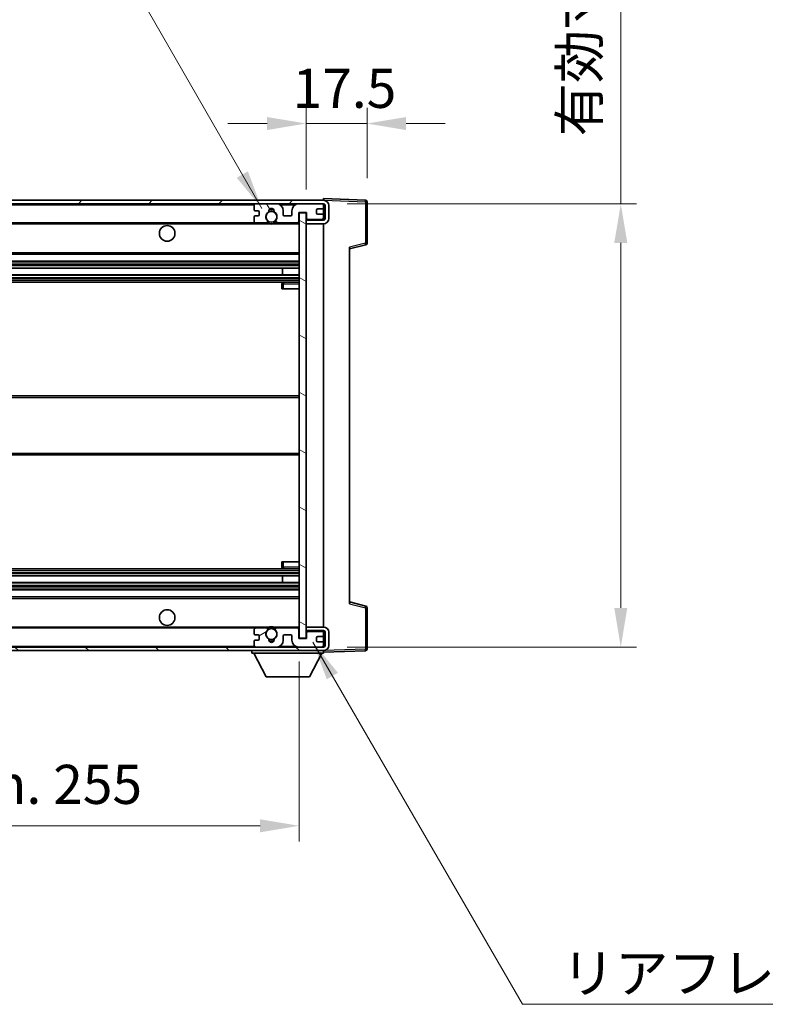
# Model space of a CAD drawing. Units: millimetres. Extents: x 0 to 9845, y 0 to 1264.
# Drawn here: x 2716 to 2931, y 777 to 1060 of the extents above; entities that cross this region are included whole.
import ezdxf

# ---------------------------------------------------------------- set-up
doc = ezdxf.new("R2010")
doc.units = ezdxf.units.MM
doc.header["$LTSCALE"] = 4
doc.layers.get('Defpoints').update_dxf_attribs({"lineweight": 25})
for name, color, linetype, lineweight in [('Dimension (ISO)', 7, 'Continuous', 18), ('Hatch (ISO)', 1, 'Continuous', 18), ('Symbol (ISO)', 7, 'Continuous', 18), ('Visible (ISO)', 7, 'Continuous', 35), ('Visible Narrow (ISO)', 7, 'Continuous', 25)]:
    doc.layers.add(name, color=color, linetype=linetype, lineweight=lineweight)
doc.styles.add('Note Text (TK)', font='txt')
doc.dimstyles.new('Default - Method 1b (TK)', dxfattribs={"dimscale": 4, "dimtxt": 2.5, "dimasz": 2.5, "dimexe": 1, "dimexo": 1.5, "dimgap": 1, "dimtad": 1, "dimtoh": 1, "dimrnd": 1e-08, "dimdsep": 46, "dimtxsty": 'Note Text (TK)', "dimcen": 0.09, "dimdle": 5, "dimclrd": 100, "dimclre": 100, "dimclrt": 7, "dimadec": 1, "dimazin": 1, "dimtfac": 1, "dimtmove": 0, "dimatfit": 3, "dimfxl": 1, "dimtolj": 1, "dimlwd": -1, "dimlwe": -1, "dimarcsym": 0})
doc.dimstyles.new('Default - Method 1b (TK)$7', dxfattribs={"dimscale": 4, "dimtxt": 2.5, "dimasz": 2.5, "dimexe": 1, "dimexo": 1.5, "dimgap": 1, "dimtad": 1, "dimtoh": 1, "dimrnd": 1e-08, "dimdsep": 46, "dimtxsty": 'Note Text (TK)', "dimcen": 0.09, "dimdle": 5, "dimclrd": 100, "dimclre": 100, "dimclrt": 7, "dimadec": 1, "dimazin": 1, "dimtfac": 1, "dimtmove": 0, "dimatfit": 3, "dimfxl": 1, "dimtolj": 1, "dimlwd": -1, "dimlwe": -1, "dimarcsym": 0})

# ---------------------------------------------------------------- blocks, each defined once
blk = doc.blocks.new('*D78')
at = {"layer": 'Defpoints', "color": 0}
for p in [(2541.88, 881.75), (2796.88, 881.85), (2796.88, 827.85)]:
    blk.add_point(p, dxfattribs=at)
at = {"layer": 'Dimension (ISO)', "color": 100}
for p, q in [((2796.88, 875.1), (2796.88, 823.35)), ((2541.88, 875), (2541.88, 823.35)), ((2553.13, 827.85), (2785.63, 827.85))]:
    blk.add_line(p, q, dxfattribs=at)
for points in [[(2553.13, 829.73), (2553.13, 825.98), (2541.88, 827.85)], [(2785.63, 829.73), (2785.63, 825.98), (2796.88, 827.85)]]:
    blk.add_solid(points, dxfattribs=at)
at = {"layer": 'Dimension (ISO)', "color": 7, "insert": (2583.98, 839.77), "char_height": 11.25, "attachment_point": 4, "style": 'Note Text (TK)'}
blk.add_mtext('\\A1;\\fＭＳ Ｐゴシック|b0|i0;\\H11.2500;有効寸法 / Max dim. 255', dxfattribs=at)
blk = doc.blocks.new('*D79')
at = {"layer": 'Defpoints', "color": 0}
for p in [(2803.88, 1006.75), (2803.88, 879.25), (2889.38, 879.25)]:
    blk.add_point(p, dxfattribs=at)
at = {"layer": 'Dimension (ISO)', "color": 100}
for p, q in [((2889.38, 1006.75), (2889.38, 1212.93)), ((2810.63, 1006.75), (2893.88, 1006.75)), ((2889.38, 890.5), (2889.38, 995.5)), ((2810.63, 879.25), (2893.88, 879.25))]:
    blk.add_line(p, q, dxfattribs=at)
for points in [[(2887.5, 995.5), (2891.25, 995.5), (2889.38, 1006.75)], [(2887.5, 890.5), (2891.25, 890.5), (2889.38, 879.25)]]:
    blk.add_solid(points, dxfattribs=at)
at = {"layer": 'Dimension (ISO)', "color": 7, "insert": (2877.46, 1026.13), "char_height": 11.25, "attachment_point": 4, "rotation": 90, "style": 'Note Text (TK)'}
blk.add_mtext('\\A1;\\fＭＳ Ｐゴシック|b0|i0;\\H11.2500;有効寸法 / Max dim. 127.5', dxfattribs=at)
blk = doc.blocks.new('*D80')
at = {"layer": 'Defpoints', "color": 0}
for p in [(2816.38, 1029.83), (2816.38, 1007.33), (2798.88, 1004.15)]:
    blk.add_point(p, dxfattribs=at)
at = {"layer": 'Dimension (ISO)', "color": 100}
for p, q in [((2798.88, 1010.9), (2798.88, 1034.33)), ((2816.38, 1014.08), (2816.38, 1034.33)), ((2787.63, 1029.83), (2776.38, 1029.83)), ((2798.88, 1029.83), (2816.38, 1029.83)), ((2827.63, 1029.83), (2838.88, 1029.83))]:
    blk.add_line(p, q, dxfattribs=at)
for points in [[(2787.63, 1031.71), (2787.63, 1027.96), (2798.88, 1029.83)], [(2827.63, 1031.71), (2827.63, 1027.96), (2816.38, 1029.83)]]:
    blk.add_solid(points, dxfattribs=at)
at = {"layer": 'Dimension (ISO)', "color": 7, "insert": (2794.97, 1039.96), "char_height": 11.25, "attachment_point": 4, "style": 'Note Text (TK)'}
blk.add_mtext('\\A1;17.5', dxfattribs=at)

msp = doc.modelspace()

# ---------------------------------------------------------------- hatches: boundary and pattern name
at = {"layer": 'Hatch (ISO)'}
h = msp.add_hatch(dxfattribs=at)
h.set_pattern_fill('ANSI31', color=256, scale=114.3, style=0)
h.set_pattern_definition([(45, (1508.75, -36), (-10.10279, 10.10279), [])])
edge = h.paths.add_edge_path()
edge.add_line((2803.8781, 1002.0037), (2798.8781, 1002.0037))
edge.add_line((2798.8781, 1002.0037), (2798.8781, 1001.0037))
edge.add_line((2798.8781, 1001.0037), (2803.8781, 1001.0037))
edge.add_ellipse((2803.8781, 1002.5037), major_axis=(0, -1.5), ratio=1, start_angle=0, end_angle=90)
edge.add_line((2805.3781, 1002.5037), (2805.3781, 1006.2537))
edge.add_ellipse((2803.8781, 1006.2537), major_axis=(1.5, 0), ratio=1, start_angle=0, end_angle=90)
edge.add_line((2803.8781, 1007.7537), (2554.3781, 1007.7537))
edge.add_line((2554.3781, 1007.7537), (2554.3781, 1006.7663))
edge.add_line((2554.3781, 1006.7663), (2554.3781, 1006.7537))
edge.add_line((2554.3781, 1006.7537), (2554.5031, 1006.7537))
edge.add_line((2554.5031, 1006.7537), (2566.0781, 1006.7537))
edge.add_line((2566.0781, 1006.7537), (2784.3781, 1006.7537))
edge.add_line((2784.3781, 1006.7537), (2790.2781, 1006.7537))
edge.add_line((2790.2781, 1006.7537), (2796.7781, 1006.7537))
edge.add_line((2796.7781, 1006.7537), (2803.3781, 1006.7537))
edge.add_line((2803.3781, 1006.7537), (2803.8781, 1006.7537))
edge.add_ellipse((2803.8781, 1006.2537), major_axis=(0, 0.5), ratio=1, start_angle=270, end_angle=360, ccw=False)
edge.add_line((2804.3781, 1006.2537), (2804.3781, 1002.5037))
edge.add_ellipse((2803.8781, 1002.5037), major_axis=(0.5, 0), ratio=1, start_angle=270, end_angle=360, ccw=False)
h = msp.add_hatch(dxfattribs=at)
h.set_pattern_fill('ANSI31', color=256, scale=114.3, angle=75.000175, style=0)
h.set_pattern_definition([(120.0002, (1508.75, -36), (-12.37332, -7.14379), [])])
edge = h.paths.add_edge_path()
edge.add_ellipse((2784.3781, 1006.2537), major_axis=(0, 0.5), ratio=1, start_angle=0, end_angle=90)
edge.add_line((2783.8781, 1006.2537), (2783.8781, 1005.0537))
edge.add_ellipse((2784.1781, 1005.0537), major_axis=(-0.3, 0), ratio=1, start_angle=0, end_angle=90)
edge.add_line((2784.1781, 1004.7537), (2785.0781, 1004.7537))
edge.add_ellipse((2785.0781, 1004.4537), major_axis=(0, 0.3), ratio=1, start_angle=270, end_angle=360, ccw=False)
edge.add_line((2785.3781, 1004.4537), (2785.3781, 1003.5537))
edge.add_ellipse((2785.0781, 1003.5537), major_axis=(0.3, 0), ratio=1, start_angle=270, end_angle=360, ccw=False)
edge.add_line((2785.0781, 1003.2537), (2784.1781, 1003.2537))
edge.add_ellipse((2784.1781, 1002.9537), major_axis=(0, 0.3), ratio=1, start_angle=0, end_angle=90)
edge.add_line((2783.8781, 1002.9537), (2783.8781, 1001.7537))
edge.add_ellipse((2784.3781, 1001.7537), major_axis=(-0.5, 0), ratio=1, start_angle=0, end_angle=90)
edge.add_line((2784.3781, 1001.2537), (2787.4025, 1001.2537))
edge.add_ellipse((2787.4025, 1001.6537), major_axis=(0, -0.4), ratio=1, start_angle=0, end_angle=132.45415)
edge.add_ellipse((2788.8781, 1003.0037), major_axis=(-1.1805, -1.08), ratio=1, start_angle=261.020412, end_angle=360, ccw=False)
edge.add_ellipse((2787.8302, 1004.5885), major_axis=(0.1655, -0.2502), ratio=1, start_angle=0, end_angle=60.082872)
edge.add_ellipse((2788.8781, 1004.6537), major_axis=(-0.7486, -0.0465), ratio=1, start_angle=172.885131, end_angle=360, ccw=False)
edge.add_ellipse((2789.9261, 1004.5885), major_axis=(-0.2994, 0.0186), ratio=1, start_angle=0, end_angle=60.082872)
edge.add_ellipse((2788.8781, 1003.0037), major_axis=(0.8825, 1.3346), ratio=1, start_angle=261.020412, end_angle=360, ccw=False)
edge.add_ellipse((2790.3538, 1001.6537), major_axis=(-0.2951, 0.27), ratio=1, start_angle=0, end_angle=132.45415)
edge.add_line((2790.3538, 1001.2537), (2796.3781, 1001.2537))
edge.add_ellipse((2796.3781, 1001.6537), major_axis=(0, -0.4), ratio=1, start_angle=0, end_angle=90)
edge.add_line((2796.7781, 1001.6537), (2796.7781, 1004.2537))
edge.add_line((2796.7781, 1004.2537), (2798.9781, 1004.2537))
edge.add_line((2798.9781, 1004.2537), (2798.9781, 1002.6537))
edge.add_ellipse((2799.3781, 1002.6537), major_axis=(-0.4, 0), ratio=1, start_angle=0, end_angle=90)
edge.add_line((2799.3781, 1002.2537), (2803.3781, 1002.2537))
edge.add_ellipse((2803.3781, 1002.7537), major_axis=(0, -0.5), ratio=1, start_angle=0, end_angle=90)
edge.add_line((2803.8781, 1002.7537), (2803.8781, 1003.4537))
edge.add_ellipse((2803.5781, 1003.4537), major_axis=(0.3, 0), ratio=1, start_angle=0, end_angle=90)
edge.add_line((2803.5781, 1003.7537), (2802.1781, 1003.7537))
edge.add_ellipse((2802.1781, 1004.0537), major_axis=(0, -0.3), ratio=1, start_angle=270, end_angle=360, ccw=False)
edge.add_line((2801.8781, 1004.0537), (2801.8781, 1004.9537))
edge.add_ellipse((2802.1781, 1004.9537), major_axis=(-0.3, 0), ratio=1, start_angle=270, end_angle=360, ccw=False)
edge.add_line((2802.1781, 1005.2537), (2803.5781, 1005.2537))
edge.add_ellipse((2803.5781, 1005.5537), major_axis=(0, -0.3), ratio=1, start_angle=0, end_angle=90)
edge.add_line((2803.8781, 1005.5537), (2803.8781, 1006.2537))
edge.add_ellipse((2803.3781, 1006.2537), major_axis=(0.5, 0), ratio=1, start_angle=0, end_angle=90)
edge.add_line((2803.3781, 1006.7537), (2796.7781, 1006.7537))
edge.add_ellipse((2796.7781, 1004.7537), major_axis=(0, 2), ratio=1, start_angle=0, end_angle=90)
edge.add_line((2794.7781, 1004.7537), (2794.7781, 1003.5537))
edge.add_ellipse((2794.4781, 1003.5537), major_axis=(0.3, 0), ratio=1, start_angle=270, end_angle=360, ccw=False)
edge.add_line((2794.4781, 1003.2537), (2792.5781, 1003.2537))
edge.add_ellipse((2792.5781, 1003.5537), major_axis=(0, -0.3), ratio=1, start_angle=270, end_angle=360, ccw=False)
edge.add_line((2792.2781, 1003.5537), (2792.2781, 1004.7537))
edge.add_ellipse((2790.2781, 1004.7537), major_axis=(2, 0), ratio=1, start_angle=0, end_angle=90)
edge.add_line((2790.2781, 1006.7537), (2784.3781, 1006.7537))
h = msp.add_hatch(dxfattribs=at)
h.set_pattern_fill('ANSI31', color=256, scale=114.3, angle=105.000246, style=0)
h.set_pattern_definition([(150.0002, (1508.75, -36), (-7.1437, -12.37337), [])])
h.paths.add_polyline_path([(2798.8781, 1004.1537), (2796.8781, 1004.1537), (2796.8781, 881.8537), (2798.8781, 881.8537), (2798.8781, 884.0037), (2798.8781, 885.0037), (2798.8781, 1001.0037), (2798.8781, 1002.0037)])
h = msp.add_hatch(dxfattribs=at)
h.set_pattern_fill('ANSI31', color=256, scale=114.3, angle=90.00021, style=0)
h.set_pattern_definition([(135.0002, (1508.75, -36), (-10.10275, -10.10283), [])])
edge = h.paths.add_edge_path()
edge.add_line((2798.8781, 884.0037), (2803.8781, 884.0037))
edge.add_ellipse((2803.8781, 883.5037), major_axis=(0, 0.5), ratio=1, start_angle=270, end_angle=360, ccw=False)
edge.add_line((2804.3781, 883.5037), (2804.3781, 879.7537))
edge.add_ellipse((2803.8781, 879.7537), major_axis=(0.5, 0), ratio=1, start_angle=270, end_angle=360, ccw=False)
edge.add_line((2803.8781, 879.2537), (2803.3781, 879.2537))
edge.add_line((2803.3781, 879.2537), (2796.7781, 879.2537))
edge.add_line((2796.7781, 879.2537), (2790.2781, 879.2537))
edge.add_line((2790.2781, 879.2537), (2784.3781, 879.2537))
edge.add_line((2784.3781, 879.2537), (2566.0781, 879.2537))
edge.add_line((2566.0781, 879.2537), (2554.5031, 879.2537))
edge.add_line((2554.5031, 879.2537), (2554.3781, 879.2537))
edge.add_line((2554.3781, 879.2537), (2554.3781, 879.241))
edge.add_line((2554.3781, 879.241), (2554.3781, 878.2537))
edge.add_line((2554.3781, 878.2537), (2803.8781, 878.2537))
edge.add_ellipse((2803.8781, 879.7537), major_axis=(0, -1.5), ratio=1, start_angle=0, end_angle=90)
edge.add_line((2805.3781, 879.7537), (2805.3781, 883.5037))
edge.add_ellipse((2803.8781, 883.5037), major_axis=(1.5, 0), ratio=1, start_angle=0, end_angle=90)
edge.add_line((2803.8781, 885.0037), (2798.8781, 885.0037))
edge.add_line((2798.8781, 885.0037), (2798.8781, 884.0037))
h = msp.add_hatch(dxfattribs=at)
h.set_pattern_fill('ANSI31', color=256, scale=114.3, angle=-14.999978, style=0)
h.set_pattern_definition([(30, (1508.75, -36), (-7.14375, 12.37334), [])])
edge = h.paths.add_edge_path()
edge.add_ellipse((2784.3781, 879.7537), major_axis=(-0.5, 0), ratio=1, start_angle=0, end_angle=90)
edge.add_line((2784.3781, 879.2537), (2790.2781, 879.2537))
edge.add_ellipse((2790.2781, 881.2537), major_axis=(0, -2), ratio=1, start_angle=0, end_angle=90)
edge.add_line((2792.2781, 881.2537), (2792.2781, 882.4537))
edge.add_ellipse((2792.5781, 882.4537), major_axis=(-0.3, 0), ratio=1, start_angle=270, end_angle=360, ccw=False)
edge.add_line((2792.5781, 882.7537), (2794.4781, 882.7537))
edge.add_ellipse((2794.4781, 882.4537), major_axis=(0, 0.3), ratio=1, start_angle=270, end_angle=360, ccw=False)
edge.add_line((2794.7781, 882.4537), (2794.7781, 881.2537))
edge.add_ellipse((2796.7781, 881.2537), major_axis=(-2, 0), ratio=1, start_angle=0, end_angle=90)
edge.add_line((2796.7781, 879.2537), (2803.3781, 879.2537))
edge.add_ellipse((2803.3781, 879.7537), major_axis=(0, -0.5), ratio=1, start_angle=0, end_angle=90)
edge.add_line((2803.8781, 879.7537), (2803.8781, 880.4537))
edge.add_ellipse((2803.5781, 880.4537), major_axis=(0.3, 0), ratio=1, start_angle=0, end_angle=90)
edge.add_line((2803.5781, 880.7537), (2802.1781, 880.7537))
edge.add_ellipse((2802.1781, 881.0537), major_axis=(0, -0.3), ratio=1, start_angle=270, end_angle=360, ccw=False)
edge.add_line((2801.8781, 881.0537), (2801.8781, 881.9537))
edge.add_ellipse((2802.1781, 881.9537), major_axis=(-0.3, 0), ratio=1, start_angle=270, end_angle=360, ccw=False)
edge.add_line((2802.1781, 882.2537), (2803.5781, 882.2537))
edge.add_ellipse((2803.5781, 882.5537), major_axis=(0, -0.3), ratio=1, start_angle=0, end_angle=90)
edge.add_line((2803.8781, 882.5537), (2803.8781, 883.2537))
edge.add_ellipse((2803.3781, 883.2537), major_axis=(0.5, 0), ratio=1, start_angle=0, end_angle=90)
edge.add_line((2803.3781, 883.7537), (2799.3781, 883.7537))
edge.add_ellipse((2799.3781, 883.3537), major_axis=(0, 0.4), ratio=1, start_angle=0, end_angle=90)
edge.add_line((2798.9781, 883.3537), (2798.9781, 881.7537))
edge.add_line((2798.9781, 881.7537), (2796.7781, 881.7537))
edge.add_line((2796.7781, 881.7537), (2796.7781, 884.3537))
edge.add_ellipse((2796.3781, 884.3537), major_axis=(0.4, 0), ratio=1, start_angle=0, end_angle=90)
edge.add_line((2796.3781, 884.7537), (2790.3538, 884.7537))
edge.add_ellipse((2790.3538, 884.3537), major_axis=(0, 0.4), ratio=1, start_angle=0, end_angle=132.45415)
edge.add_ellipse((2788.8781, 883.0037), major_axis=(1.1805, 1.08), ratio=1, start_angle=261.020412, end_angle=360, ccw=False)
edge.add_ellipse((2789.9261, 881.4188), major_axis=(-0.1655, 0.2502), ratio=1, start_angle=0, end_angle=60.082872)
edge.add_ellipse((2788.8781, 881.3537), major_axis=(0.7486, 0.0465), ratio=1, start_angle=172.885131, end_angle=360, ccw=False)
edge.add_ellipse((2787.8302, 881.4188), major_axis=(0.2994, -0.0186), ratio=1, start_angle=0, end_angle=60.082872)
edge.add_ellipse((2788.8781, 883.0037), major_axis=(-0.8825, -1.3346), ratio=1, start_angle=261.020412, end_angle=360, ccw=False)
edge.add_ellipse((2787.4025, 884.3537), major_axis=(0.2951, -0.27), ratio=1, start_angle=0, end_angle=132.45415)
edge.add_line((2787.4025, 884.7537), (2784.3781, 884.7537))
edge.add_ellipse((2784.3781, 884.2537), major_axis=(0, 0.5), ratio=1, start_angle=0, end_angle=90)
edge.add_line((2783.8781, 884.2537), (2783.8781, 883.0537))
edge.add_ellipse((2784.1781, 883.0537), major_axis=(-0.3, 0), ratio=1, start_angle=0, end_angle=90)
edge.add_line((2784.1781, 882.7537), (2785.0781, 882.7537))
edge.add_ellipse((2785.0781, 882.4537), major_axis=(0, 0.3), ratio=1, start_angle=270, end_angle=360, ccw=False)
edge.add_line((2785.3781, 882.4537), (2785.3781, 881.5537))
edge.add_ellipse((2785.0781, 881.5537), major_axis=(0.3, 0), ratio=1, start_angle=270, end_angle=360, ccw=False)
edge.add_line((2785.0781, 881.2537), (2784.1781, 881.2537))
edge.add_ellipse((2784.1781, 880.9537), major_axis=(0, 0.3), ratio=1, start_angle=0, end_angle=90)
edge.add_line((2783.8781, 880.9537), (2783.8781, 879.7537))

# ---------------------------------------------------------------- linework, layer by layer
at = {"layer": 'Visible (ISO)'}
for p, q in [((2803.8781, 1007.754), (2803.8781, 1008.2537)), ((2815.8956, 1007.834), (2803.8781, 1008.2537)), ((2803.8781, 1007.7537), (2554.3781, 1007.7537)), ((2554.3781, 1006.7537), (2803.8781, 1006.7537)), ((2783.8781, 1006.2537), (2783.8781, 1005.0537)), ((2790.2781, 1006.7537), (2784.3781, 1006.7537)), ((2803.3781, 1006.7537), (2796.7781, 1006.7537)), ((2803.8781, 1007.7537), (2803.8781, 1007.754)), ((2803.8781, 1006.2537), (2803.8781, 1006.7537)), ((2803.8781, 1005.5537), (2803.8781, 1006.2537)), ((2803.8781, 1003.4537), (2803.8781, 1005.5537)), ((2804.3781, 1006.2537), (2804.3781, 1002.5037)), ((2805.3781, 1002.5037), (2805.3781, 1006.2537)), ((2816.3781, 995.4227), (2816.3781, 1007.3343)), ((2783.8781, 1002.9537), (2783.8781, 1001.7537)), ((2784.1781, 1004.7537), (2785.0781, 1004.7537)), ((2785.0781, 1003.2537), (2784.1781, 1003.2537)), ((2785.3781, 1004.4537), (2785.3781, 1003.5537)), ((2792.2781, 1003.5537), (2792.2781, 1004.7537)), ((2794.4781, 1003.2537), (2792.5781, 1003.2537)), ((2794.7781, 1004.7537), (2794.7781, 1003.5537)), ((2796.7781, 1001.6537), (2796.7781, 1004.2537)), ((2796.7781, 1004.2537), (2798.9781, 1004.2537)), ((2798.8781, 1004.1537), (2796.8781, 1004.1537)), ((2796.8781, 1004.1537), (2796.8781, 881.8537)), ((2798.8781, 881.8537), (2798.8781, 1004.1537)), ((2798.9781, 1004.2537), (2798.9781, 1002.6537)), ((2801.8781, 1004.0537), (2801.8781, 1004.9537)), ((2802.1781, 1005.2537), (2803.5781, 1005.2537)), ((2803.5781, 1003.7537), (2802.1781, 1003.7537)), ((2803.8781, 1002.7537), (2803.8781, 1003.4537)), ((2803.8781, 1002.2537), (2803.8781, 1002.7537)), ((2566.3781, 1001.2537), (2784.3781, 1001.2537)), ((2784.3781, 1001.2537), (2787.4025, 1001.2537)), ((2787.4025, 1001.2537), (2787.7173, 1001.2537)), ((2790.039, 1001.2537), (2790.3538, 1001.2537)), ((2790.3538, 1001.2537), (2796.3781, 1001.2537)), ((2796.3781, 1001.2537), (2796.8781, 1001.2537)), ((2799.3781, 1002.2537), (2798.8781, 1002.2537)), ((2803.8781, 1002.0037), (2798.8781, 1002.0037)), ((2798.8781, 1002.0037), (2798.8781, 1001.0037)), ((2798.8781, 1001.0037), (2803.8781, 1001.0037)), ((2799.3781, 1002.2537), (2803.3781, 1002.2537)), ((2803.8781, 1002.2537), (2803.3781, 1002.2537)), ((2803.8781, 1002.0037), (2803.8781, 1002.2537)), ((2803.8781, 885.0037), (2803.8781, 1001.0037)), ((2811.3781, 993.7537), (2816.0022, 994.9383)), ((2811.3781, 994.2653), (2811.3781, 891.742)), ((2566.3781, 992.2537), (2796.8781, 992.2537)), ((2566.3781, 990.2537), (2796.8781, 990.2537)), ((2566.3781, 988.2084), (2796.8781, 988.2084)), ((2566.3781, 986.2988), (2796.8781, 986.2988)), ((2792.0655, 986.2988), (2792.0655, 988.2084)), ((2792.0781, 986.2988), (2792.0781, 988.2084)), ((2566.3781, 984.2537), (2796.8781, 984.2537)), ((2791.8781, 983.7537), (2791.8781, 982.2537)), ((2796.8781, 984.2537), (2792.3781, 984.2537)), ((2792.3781, 982.2537), (2791.8781, 982.2537)), ((2792.3781, 982.2537), (2796.8781, 982.2537)), ((2566.3781, 951.5037), (2796.8781, 951.5037)), ((2566.3781, 934.5037), (2796.8781, 934.5037)), ((2791.8781, 903.7537), (2792.3781, 903.7537)), ((2791.8781, 903.7537), (2791.8781, 902.2537)), ((2792.3781, 903.7537), (2796.8781, 903.7537)), ((2566.3781, 901.7537), (2796.8781, 901.7537)), ((2792.3781, 901.7537), (2796.8781, 901.7537)), ((2566.3781, 899.7085), (2796.8781, 899.7085)), ((2566.3781, 897.7989), (2796.8781, 897.7989)), ((2792.0655, 897.7989), (2792.0655, 899.7085)), ((2792.0781, 897.7989), (2792.0781, 899.7085)), ((2566.3781, 895.7537), (2796.8781, 895.7537)), ((2566.3781, 893.7537), (2796.8781, 893.7537)), ((2816.0022, 891.069), (2811.3781, 892.2537)), ((2816.3781, 878.673), (2816.3781, 890.5846)), ((2566.3781, 884.7537), (2784.3781, 884.7537)), ((2783.8781, 884.2537), (2783.8781, 883.0537)), ((2787.4025, 884.7537), (2784.3781, 884.7537)), ((2787.4025, 884.7537), (2787.7173, 884.7537)), ((2790.039, 884.7537), (2790.3538, 884.7537)), ((2796.3781, 884.7537), (2790.3538, 884.7537)), ((2796.3781, 884.7537), (2796.8781, 884.7537)), ((2796.7781, 881.7537), (2796.7781, 884.3537)), ((2803.8781, 885.0037), (2798.8781, 885.0037)), ((2798.8781, 885.0037), (2798.8781, 884.0037)), ((2798.8781, 884.0037), (2803.8781, 884.0037)), ((2799.3781, 883.7537), (2798.8781, 883.7537)), ((2803.3781, 883.7537), (2799.3781, 883.7537)), ((2803.8781, 883.7537), (2803.3781, 883.7537)), ((2803.8781, 883.7537), (2803.8781, 884.0037)), ((2803.8781, 883.2537), (2803.8781, 883.7537)), ((2783.8781, 880.9537), (2783.8781, 879.7537)), ((2784.1781, 882.7537), (2785.0781, 882.7537)), ((2785.0781, 881.2537), (2784.1781, 881.2537)), ((2785.3781, 882.4537), (2785.3781, 881.5537)), ((2792.2781, 881.2537), (2792.2781, 882.4537)), ((2792.5781, 882.7537), (2794.4781, 882.7537)), ((2794.7781, 882.4537), (2794.7781, 881.2537)), ((2798.9781, 881.7537), (2796.7781, 881.7537)), ((2796.8781, 881.8537), (2798.8781, 881.8537)), ((2798.9781, 883.3537), (2798.9781, 881.7537)), ((2801.8781, 881.0537), (2801.8781, 881.9537)), ((2802.1781, 882.2537), (2803.5781, 882.2537)), ((2803.5781, 880.7537), (2802.1781, 880.7537)), ((2803.8781, 882.5537), (2803.8781, 883.2537)), ((2803.8781, 880.4537), (2803.8781, 882.5537)), ((2804.3781, 883.5037), (2804.3781, 879.7537)), ((2805.3781, 879.7537), (2805.3781, 883.5037)), ((2803.8781, 879.2537), (2554.3781, 879.2537)), ((2554.3781, 878.2537), (2803.8781, 878.2537)), ((2783.2781, 878.2537), (2783.2781, 877.5537)), ((2784.3781, 879.2537), (2790.2781, 879.2537)), ((2796.7781, 879.2537), (2803.3781, 879.2537)), ((2803.8781, 879.7537), (2803.8781, 880.4537)), ((2803.8781, 879.2537), (2803.8781, 879.7537)), ((2803.8781, 878.2537), (2803.8781, 877.5537)), ((2803.8781, 877.7537), (2815.8956, 878.1733)), ((2783.2781, 877.5537), (2803.8781, 877.5537)), ((2787.3281, 870.6537), (2783.7781, 877.5537)), ((2799.8281, 870.6537), (2803.3781, 877.5537)), ((2787.3281, 870.6537), (2799.8281, 870.6537))]:
    msp.add_line(p, q, dxfattribs=at)
for centre, radius in [((2788.8781, 1003.0037), 1.5706), ((2758.8781, 998.2537), 2.25), ((2758.8781, 887.7537), 2.25), ((2788.8781, 883.0037), 1.5706)]:
    msp.add_circle(centre, radius, dxfattribs=at)
for centre, radius, start, end in [((2784.3781, 1006.2537), 0.5, 90, 180), ((2788.8781, 1004.6537), 0.75, 356.442565, 183.557435), ((2790.2781, 1004.7537), 2, 0, 90), ((2796.7781, 1004.7537), 2, 90, 180), ((2803.3781, 1006.2537), 0.5, 0, 90), ((2803.5781, 1005.5537), 0.3, 270, 0), ((2803.8781, 1006.2537), 1.5, 0, 90), ((2803.8781, 1006.2537), 0.5, 0, 90), ((2815.8781, 1007.3343), 0.5, 0, 88), ((2784.1781, 1005.0537), 0.3, 180, 270), ((2784.1781, 1002.9537), 0.3, 90, 180), ((2785.0781, 1004.4537), 0.3, 0, 90), ((2785.0781, 1003.5537), 0.3, 270, 0), ((2788.8781, 1003.0037), 1.6, 123.474563, 222.45415), ((2787.8302, 1004.5885), 0.3, 303.474563, 3.557435), ((2788.8781, 1003.0037), 2, 68.96053, 111.03947), ((2788.8781, 1003.0037), 2.1, 71.451, 108.549), ((2789.9261, 1004.5885), 0.3, 176.442565, 236.525437), ((2788.8781, 1003.0037), 1.6, 317.54585, 56.525437), ((2792.5781, 1003.5537), 0.3, 180, 270), ((2794.4781, 1003.5537), 0.3, 270, 0), ((2799.3781, 1002.6537), 0.4, 180, 270), ((2802.1781, 1004.9537), 0.3, 90, 180), ((2802.1781, 1004.0537), 0.3, 180, 270), ((2803.3781, 1002.7537), 0.5, 270, 0), ((2803.5781, 1003.4537), 0.3, 0, 90), ((2803.8781, 1002.5037), 1.5, 270, 0), ((2803.8781, 1002.5037), 0.5, 270, 0), ((2784.3781, 1001.7537), 0.5, 180, 270), ((2787.4025, 1001.6537), 0.4, 270, 42.45415), ((2788.8781, 1003.0037), 2.1, 233.298213, 236.44269), ((2788.8781, 1003.0037), 2, 233.932491, 306.067509), ((2788.8781, 1003.0037), 2.1, 257.472095, 282.527905), ((2790.3538, 1001.6537), 0.4, 137.54585, 270), ((2788.8781, 1003.0037), 2.1, 303.55731, 306.701787), ((2796.3781, 1001.6537), 0.4, 270, 0), ((2815.8781, 995.4227), 0.5, 284.37, 0), ((2792.3781, 983.7537), 0.5, 90, 180), ((2792.3781, 902.2537), 0.5, 180, 270), ((2815.8781, 890.5846), 0.5, 0, 75.63), ((2784.3781, 884.2537), 0.5, 90, 180), ((2788.8781, 883.0037), 1.6, 137.54585, 236.525437), ((2787.4025, 884.3537), 0.4, 317.54585, 90), ((2788.8781, 883.0037), 2.1, 123.55731, 126.701787), ((2788.8781, 883.0037), 2, 53.932491, 126.067509), ((2788.8781, 883.0037), 2.1, 77.472095, 102.527905), ((2788.8781, 883.0037), 1.6, 303.474563, 42.45415), ((2790.3538, 884.3537), 0.4, 90, 222.45415), ((2788.8781, 883.0037), 2.1, 53.298213, 56.44269), ((2796.3781, 884.3537), 0.4, 0, 90), ((2799.3781, 883.3537), 0.4, 90, 180), ((2803.3781, 883.2537), 0.5, 0, 90), ((2803.8781, 883.5037), 1.5, 0, 90), ((2803.8781, 883.5037), 0.5, 0, 90), ((2784.1781, 883.0537), 0.3, 180, 270), ((2784.1781, 880.9537), 0.3, 90, 180), ((2785.0781, 882.4537), 0.3, 0, 90), ((2785.0781, 881.5537), 0.3, 270, 0), ((2787.8302, 881.4188), 0.3, 356.442565, 56.525437), ((2788.8781, 881.3537), 0.75, 176.442565, 3.557435), ((2788.8781, 883.0037), 2, 248.96053, 291.03947), ((2788.8781, 883.0037), 2.1, 251.451, 288.549), ((2789.9261, 881.4188), 0.3, 123.474563, 183.557435), ((2790.2781, 881.2537), 2, 270, 0), ((2792.5781, 882.4537), 0.3, 90, 180), ((2794.4781, 882.4537), 0.3, 0, 90), ((2796.7781, 881.2537), 2, 180, 270), ((2802.1781, 881.9537), 0.3, 90, 180), ((2802.1781, 881.0537), 0.3, 180, 270), ((2803.5781, 882.5537), 0.3, 270, 0), ((2803.5781, 880.4537), 0.3, 0, 90), ((2784.3781, 879.7537), 0.5, 180, 270), ((2803.3781, 879.7537), 0.5, 270, 0), ((2803.8781, 879.7537), 0.5, 270, 0), ((2803.8781, 879.7537), 1.5, 270, 0), ((2815.8781, 878.673), 0.5, 272, 0)]:
    msp.add_arc(centre, radius, start, end, dxfattribs=at)
for points, knots in [([(2788.4226, 1000.9537), (2788.3136, 1000.9779), (2788.2081, 1001.0108), (2788.0354, 1001.0784), (2787.9461, 1001.1203), (2787.848, 1001.1733), (2787.8139, 1001.1931), (2787.7693, 1001.2201), (2787.7505, 1001.232), (2787.7245, 1001.2488), (2787.7173, 1001.2537), (2787.7173, 1001.2537)], [-0.0853709179, -0.0853709179, -0.0853709179, -0.0853709179, -0.0545116262, -0.0545116262, -0.0293355354, -0.0293355354, -0.0179856969, -0.0179856969, -0.0089928485, -0.0089928485, 0, 0, 0, 0]), ([(2790.039, 1001.2537), (2790.039, 1001.2537), (2790.0318, 1001.2488), (2790.0057, 1001.232), (2789.987, 1001.2201), (2789.9424, 1001.1931), (2789.9083, 1001.1733), (2789.8102, 1001.1203), (2789.7209, 1001.0784), (2789.5482, 1001.0108), (2789.4426, 1000.9779), (2789.3337, 1000.9537)], [-0.2570614387, -0.2570614387, -0.2570614387, -0.2570614387, -0.2480685903, -0.2480685903, -0.2390757418, -0.2390757418, -0.2277259033, -0.2277259033, -0.2025498125, -0.2025498125, -0.1716905209, -0.1716905209, -0.1716905209, -0.1716905209]), ([(2787.7173, 884.7537), (2787.7173, 884.7537), (2787.7245, 884.7585), (2787.7505, 884.7753), (2787.7693, 884.7872), (2787.8139, 884.8142), (2787.848, 884.834), (2787.9461, 884.8871), (2788.0354, 884.9289), (2788.2081, 884.9965), (2788.3136, 885.0294), (2788.4226, 885.0537)], [-0.2570614387, -0.2570614387, -0.2570614387, -0.2570614387, -0.2480685903, -0.2480685903, -0.2390757418, -0.2390757418, -0.2277259033, -0.2277259033, -0.2025498125, -0.2025498125, -0.1716905209, -0.1716905209, -0.1716905209, -0.1716905209]), ([(2789.3337, 885.0537), (2789.4426, 885.0294), (2789.5482, 884.9965), (2789.7209, 884.9289), (2789.8102, 884.8871), (2789.9083, 884.834), (2789.9424, 884.8142), (2789.987, 884.7872), (2790.0057, 884.7753), (2790.0318, 884.7585), (2790.039, 884.7537), (2790.039, 884.7537)], [-0.0853709179, -0.0853709179, -0.0853709179, -0.0853709179, -0.0545116262, -0.0545116262, -0.0293355354, -0.0293355354, -0.0179856969, -0.0179856969, -0.0089928485, -0.0089928485, 0, 0, 0, 0])]:
    msp.add_open_spline(points, degree=3, knots=knots, dxfattribs=at)
at = {"layer": 'Visible Narrow (ISO)'}
for p, q in [((2566.3781, 1006.4537), (2783.9199, 1006.4537)), ((2791.3317, 1006.4537), (2795.7246, 1006.4537)), ((2803.8364, 1006.4537), (2803.8781, 1006.4537)), ((2803.8781, 1007.754), (2803.8877, 1007.7536)), ((2803.9732, 1007.7506), (2815.8956, 1007.3343)), ((2815.8956, 1007.3343), (2815.8956, 995.4227)), ((2815.8956, 1007.3343), (2816.3781, 1007.3343)), ((2566.3781, 1000.9537), (2788.4226, 1000.9537)), ((2789.3337, 1000.9537), (2796.8781, 1000.9537)), ((2815.8956, 995.4227), (2811.3781, 994.2653)), ((2816.3781, 995.4227), (2815.8956, 995.4227)), ((2566.3781, 992.7537), (2796.8781, 992.7537)), ((2566.3781, 989.7537), (2796.8781, 989.7537)), ((2566.3781, 989.2435), (2796.8781, 989.2435)), ((2566.3781, 988.9837), (2796.8781, 988.9837)), ((2566.3781, 988.2486), (2796.8781, 988.2486)), ((2566.3781, 986.2604), (2796.8781, 986.2604)), ((2566.3781, 985.5454), (2796.8781, 985.5454)), ((2566.3781, 985.2838), (2796.8781, 985.2838)), ((2566.3781, 984.7537), (2796.8781, 984.7537)), ((2791.8781, 983.7537), (2792.3781, 983.7537)), ((2792.3781, 984.2537), (2792.3781, 983.7537)), ((2792.3781, 982.2537), (2792.3781, 983.7537)), ((2792.3781, 983.7537), (2796.8781, 983.7537)), ((2566.3781, 951.0037), (2796.8781, 951.0037)), ((2566.3781, 935.0037), (2796.8781, 935.0037)), ((2792.3781, 902.2537), (2792.3781, 903.7537)), ((2566.3781, 901.2537), (2796.8781, 901.2537)), ((2566.3781, 900.7235), (2796.8781, 900.7235)), ((2792.3781, 902.2537), (2791.8781, 902.2537)), ((2792.3781, 902.2537), (2792.3781, 901.7537)), ((2796.8781, 902.2537), (2792.3781, 902.2537)), ((2566.3781, 900.4619), (2796.8781, 900.4619)), ((2566.3781, 899.7469), (2796.8781, 899.7469)), ((2566.3781, 897.7587), (2796.8781, 897.7587)), ((2566.3781, 897.0236), (2796.8781, 897.0236)), ((2566.3781, 896.7638), (2796.8781, 896.7638)), ((2566.3781, 896.2537), (2796.8781, 896.2537)), ((2566.3781, 893.2537), (2796.8781, 893.2537)), ((2811.3781, 891.742), (2815.8956, 890.5846)), ((2815.8956, 890.5846), (2816.3781, 890.5846)), ((2815.8956, 890.5846), (2815.8956, 878.673)), ((2566.3781, 885.0537), (2788.4226, 885.0537)), ((2789.3337, 885.0537), (2796.8781, 885.0537)), ((2566.3781, 879.5537), (2783.9199, 879.5537)), ((2791.3317, 879.5537), (2795.7246, 879.5537)), ((2803.8364, 879.5537), (2803.8781, 879.5537)), ((2803.8877, 878.2537), (2803.8781, 878.2534)), ((2815.8956, 878.673), (2803.9732, 878.2567)), ((2816.3781, 878.673), (2815.8956, 878.673))]:
    msp.add_line(p, q, dxfattribs=at)
for centre, major_axis, ratio, start_param, end_param in [((2815.8781, 1007.3343), (0.0174, 0.4997), 0.03487826, 4.71360696, 6.28318531), ((2815.8781, 995.4227), (0.1241, -0.4844), 0.03380887, 0, 1.56213477), ((2815.8781, 890.5846), (0.1241, 0.4844), 0.03380887, 4.72105054, 6.28318531), ((2815.8781, 878.673), (0.0174, -0.4997), 0.03487826, 0, 1.56957835)]:
    msp.add_ellipse(centre, major_axis=major_axis, ratio=ratio, start_param=start_param, end_param=end_param, dxfattribs=at)

# ---------------------------------------------------------------- texts
at = {"layer": 'Symbol (ISO)', "color": 7, "insert": (2872.3789, 791.11), "char_height": 11.25, "width": 201.513162, "attachment_point": 1, "line_spacing_factor": 1.5, "style": 'Note Text (TK)'}
msp.add_mtext('{\\fＭＳ Ｐゴシック|b0|i0;リアフレーム2 / Rear frame2}', dxfattribs=at)

# ---------------------------------------------------------------- dimensions: what is measured, and where the dimension line sits
at = {"layer": 'Dimension (ISO)', "color": 100}
dim = msp.add_linear_dim(base=(2889.3781, 879.2537), p1=(2803.8781, 1006.7537), p2=(2803.8781, 879.2537), angle=270, text='\\fＭＳ Ｐゴシック|b0|i0;\\H11.2500;有効寸法 / Max dim. <>', dimstyle='Default - Method 1b (TK)', override={"dimscale": 0, "dimtxt": 11.25, "dimasz": 11.25, "dimexe": 4.5, "dimexo": 6.75, "dimgap": 4.5, "dimtoh": 0, "dimdec": 2, "dimcen": 0.405, "dimtol": 0, "dimlim": 0, "dimtp": 0, "dimtm": 0, "dimtdec": 2, "dimtofl": 0, "dimatfit": 2}, dxfattribs=at)
dim.commit()
dim.dimension.update_dxf_attribs({"geometry": '*D79', "text_midpoint": (2889.3781, 1117.277), "dimtype": 160})
dim = msp.add_linear_dim(base=(2816.3781, 1029.8343), p1=(2798.8781, 1004.1537), p2=(2816.3781, 1007.3343), dimstyle='Default - Method 1b (TK)', override={"dimscale": 0, "dimtxt": 11.25, "dimasz": 11.25, "dimexe": 4.5, "dimexo": 6.75, "dimgap": 4.5, "dimtoh": 0, "dimdec": 2, "dimcen": 0.405, "dimtol": 0, "dimlim": 0, "dimtp": 0, "dimtm": 0, "dimtdec": 2, "dimtofl": 1, "dimatfit": 1}, dxfattribs=at)
dim.commit()
dim.dimension.update_dxf_attribs({"geometry": '*D80', "text_midpoint": (2807.6281, 1029.8343), "dimtype": 160})
dim = msp.add_linear_dim(base=(2796.8781, 827.8537), p1=(2541.8781, 881.7537), p2=(2796.8781, 881.8537), text='\\fＭＳ Ｐゴシック|b0|i0;\\H11.2500;有効寸法 / Max dim. <>', dimstyle='Default - Method 1b (TK)', override={"dimscale": 0, "dimtxt": 11.25, "dimasz": 11.25, "dimexe": 4.5, "dimexo": 6.75, "dimgap": 4.5, "dimtoh": 0, "dimdec": 2, "dimcen": 0.405, "dimtol": 0, "dimlim": 0, "dimtp": 0, "dimtm": 0, "dimtdec": 2, "dimtofl": 0, "dimatfit": 1}, dxfattribs=at)
dim.commit()
dim.dimension.update_dxf_attribs({"geometry": '*D78', "text_midpoint": (2669.3781, 827.8537), "dimtype": 160})

# ---------------------------------------------------------------- leaders
at = {"layer": 'Symbol (ISO)', "color": 100, "annotation_type": 0, "has_hookline": 1}
for points, hookline_direction, text_width in [([(2786.1109, 1005.4232), (2732.8357, 1098.1023), (2721.5857, 1098.1023)], 1, 190.8665), ([(2800.7665, 880.6607), (2861.1289, 776.5137), (2872.3789, 776.5137)], 0, 193.1037)]:
    msp.add_leader(points, dimstyle='Default - Method 1b (TK)$7', override={"dimscale": 0, "dimtxt": 11.25, "dimasz": 11.25, "dimgap": 0, "dimtad": 1}, dxfattribs=dict(at, hookline_direction=hookline_direction, text_width=text_width))

doc.saveas('drawing.dxf')
